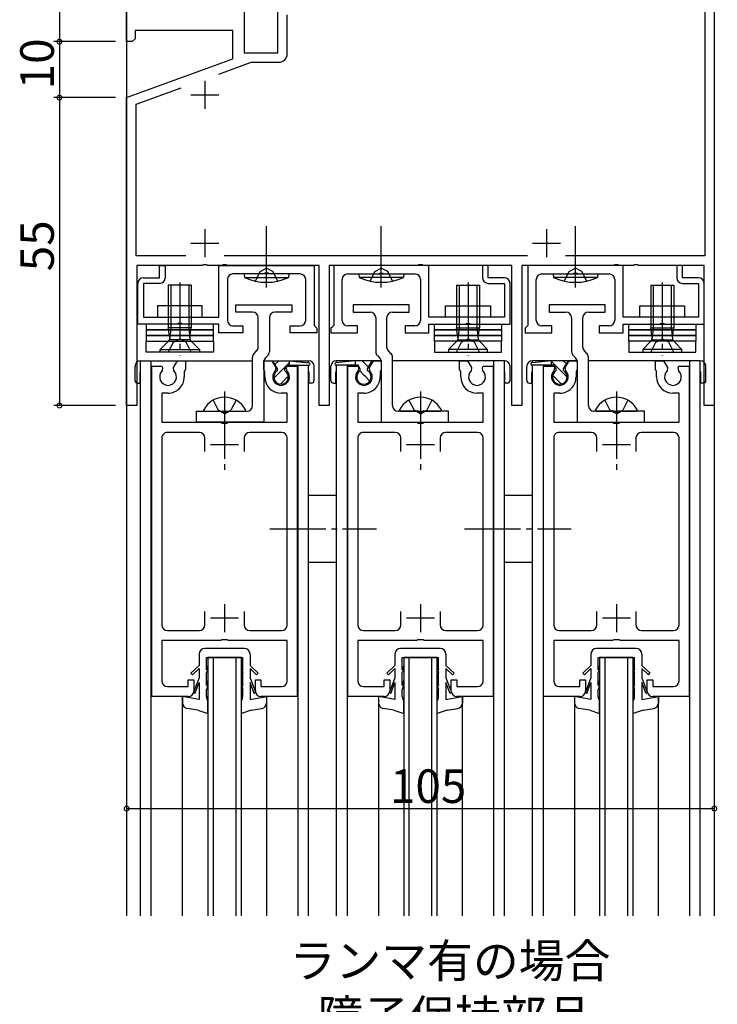
# Model space of a CAD drawing. Extents: x 0 to 1133, y 0 to 806.
# Drawn here: x 396 to 521, y 254 to 430 of the extents above; entities that cross this region are included whole.
import ezdxf

# ---------------------------------------------------------------- set-up
doc = ezdxf.new("R2010")
doc.units = 0
doc.header["$MEASUREMENT"] = 0
doc.linetypes.add('YCENTER_1', pattern=[13, 10, -1, 1, -1])
doc.linetypes.add('YHIDDEN_1', pattern=[4, 3, -1])
for name, color, linetype in [('USER1', 3, 'CONTINUOUS'), ('YKK_11', 7, 'CONTINUOUS'), ('YKK_12', 2, 'CONTINUOUS'), ('YKK_13', 4, 'CONTINUOUS'), ('YKK_D', 6, 'CONTINUOUS')]:
    doc.layers.add(name, color=color, linetype=linetype)
doc.styles.get("Standard").update_dxf_attribs({"font": 'ROMANS.SHX', "bigfont": 'EXTFONT.SHX'})

msp = doc.modelspace()

# ---------------------------------------------------------------- linework, layer by layer
at = {"layer": 'YKK_11', "color": 0, "linetype": 'ByBlock'}
for p, q in [((520.14, 461.17), (520.14, 361.17)), ((518.44, 456.47), (518.44, 387.87)), ((415.14, 426.17), (415.14, 432.67)), ((436.14, 432.67), (436.14, 424.17)), ((442.14, 424.17), (442.14, 432.67)), ((443.84, 423.97), (443.84, 430.97)), ((434.14, 428.17), (416.64, 428.17)), ((416.64, 428.17), (416.64, 426.67)), ((434.14, 423.08), (434.14, 428.17)), ((416.14, 426.17), (415.14, 426.17)), ((416.64, 426.67), (416.14, 426.17)), ((436.14, 424.17), (442.14, 424.17)), ((415.14, 416.17), (434.14, 423.08)), ((431.6, 420.34), (437.42, 422.47)), ((437.42, 422.47), (442.34, 422.47)), ((416.84, 414.98), (424.9, 417.91)), ((415.14, 361.17), (415.14, 416.17)), ((416.84, 387.87), (416.84, 414.98)), ((425.75, 387.87), (416.84, 387.87)), ((486.75, 387.87), (432.54, 387.87)), ((518.44, 387.87), (493.54, 387.87)), ((428.69, 386.17), (416.94, 386.17)), ((416.94, 386.17), (416.94, 361.17)), ((421.04, 383.97), (421.04, 386.17)), ((421.04, 386.17), (422.04, 386.17)), ((422.04, 386.17), (422.04, 383.97)), ((428.87, 386.29), (428.69, 386.17)), ((429.42, 386.29), (428.87, 386.29)), ((429.6, 386.17), (429.42, 386.29)), ((432.19, 386.17), (429.6, 386.17)), ((431.64, 386.17), (448.64, 386.17)), ((431.64, 376.97), (431.64, 386.17)), ((432.37, 386.29), (432.19, 386.17)), ((432.92, 386.29), (432.37, 386.29)), ((433.1, 386.17), (432.92, 386.29)), ((449.54, 386.17), (433.1, 386.17)), ((448.64, 386.17), (448.64, 375.47)), ((449.54, 361.17), (449.54, 386.17)), ((467.19, 386.17), (451.34, 386.17)), ((451.34, 386.17), (451.34, 361.17)), ((469.14, 386.17), (452.14, 386.17)), ((452.14, 386.17), (452.14, 375.47)), ((467.37, 386.29), (467.19, 386.17)), ((467.92, 386.29), (467.37, 386.29)), ((468.1, 386.17), (467.92, 386.29)), ((483.94, 386.17), (468.1, 386.17)), ((469.14, 376.97), (469.14, 386.17)), ((479.74, 386.17), (478.74, 386.17)), ((478.74, 386.17), (478.74, 383.97)), ((479.74, 383.97), (479.74, 386.17)), ((483.94, 361.17), (483.94, 386.17)), ((502.19, 386.17), (485.74, 386.17)), ((485.74, 386.17), (485.74, 361.17)), ((503.84, 386.17), (486.84, 386.17)), ((486.84, 386.17), (486.84, 375.47)), ((502.37, 386.29), (502.19, 386.17)), ((502.92, 386.29), (502.37, 386.29)), ((503.1, 386.17), (502.92, 386.29)), ((505.69, 386.17), (503.1, 386.17)), ((503.84, 376.97), (503.84, 386.17)), ((505.87, 386.29), (505.69, 386.17)), ((506.42, 386.29), (505.87, 386.29)), ((506.6, 386.17), (506.42, 386.29)), ((518.34, 386.17), (506.6, 386.17)), ((514.44, 386.17), (513.44, 386.17)), ((513.44, 386.17), (513.44, 383.97)), ((514.44, 383.97), (514.44, 386.17)), ((518.34, 361.17), (518.34, 386.17)), ((418.14, 383.97), (421.04, 383.97)), ((433.14, 383.67), (433.14, 376.37)), ((439.69, 384.67), (434.14, 384.67)), ((439.87, 384.79), (439.69, 384.67)), ((440.42, 384.79), (439.87, 384.79)), ((440.6, 384.67), (440.42, 384.79)), ((446.14, 384.67), (440.6, 384.67)), ((447.14, 376.37), (447.14, 383.67)), ((453.64, 376.37), (453.64, 383.67)), ((454.64, 384.67), (460.19, 384.67)), ((460.19, 384.67), (460.37, 384.79)), ((460.37, 384.79), (460.92, 384.79)), ((460.92, 384.79), (461.1, 384.67)), ((461.1, 384.67), (466.64, 384.67)), ((467.64, 383.67), (467.64, 376.37)), ((482.64, 383.97), (479.74, 383.97)), ((488.34, 376.37), (488.34, 383.67)), ((489.34, 384.67), (494.89, 384.67)), ((494.89, 384.67), (495.07, 384.79)), ((495.07, 384.79), (495.62, 384.79)), ((495.62, 384.79), (495.8, 384.67)), ((495.8, 384.67), (501.34, 384.67)), ((502.34, 383.67), (502.34, 376.37)), ((517.34, 383.97), (514.44, 383.97)), ((417.14, 375.67), (417.14, 382.97)), ((421.04, 382.97), (418.14, 382.97)), ((418.14, 382.97), (418.14, 376.97)), ((479.74, 382.97), (482.64, 382.97)), ((482.64, 382.97), (482.64, 376.97)), ((483.64, 375.67), (483.64, 382.97)), ((514.44, 382.97), (517.34, 382.97)), ((517.34, 382.97), (517.34, 376.97)), ((518.34, 375.67), (518.34, 382.97)), ((418.14, 376.97), (431.64, 376.97)), ((482.64, 376.97), (469.14, 376.97)), ((517.34, 376.97), (503.84, 376.97)), ((424.19, 375.67), (417.14, 375.67)), ((424.37, 375.79), (424.19, 375.67)), ((424.92, 375.79), (424.37, 375.79)), ((425.1, 375.67), (424.92, 375.79)), ((431.64, 375.67), (425.1, 375.67)), ((431.64, 374.17), (431.64, 375.67)), ((434.14, 375.37), (435.89, 375.37)), ((435.89, 375.37), (435.89, 374.17)), ((444.39, 374.17), (444.39, 375.37)), ((444.39, 375.37), (446.14, 375.37)), ((448.64, 375.47), (448.94, 375.17)), ((448.94, 375.17), (449.14, 374.97)), ((449.14, 374.97), (449.14, 374.17)), ((451.84, 375.17), (451.64, 374.97)), ((451.64, 374.97), (451.64, 374.17)), ((452.14, 375.47), (451.84, 375.17)), ((456.39, 375.37), (454.64, 375.37)), ((456.39, 374.17), (456.39, 375.37)), ((466.64, 375.37), (464.89, 375.37)), ((464.89, 375.37), (464.89, 374.17)), ((469.14, 374.17), (469.14, 375.67)), ((469.14, 375.67), (475.69, 375.67)), ((475.69, 375.67), (475.87, 375.79)), ((475.87, 375.79), (476.42, 375.79)), ((476.42, 375.79), (476.6, 375.67)), ((476.6, 375.67), (483.64, 375.67)), ((486.54, 375.17), (486.34, 374.97)), ((486.34, 374.97), (486.34, 374.17)), ((486.84, 375.47), (486.54, 375.17)), ((491.09, 375.37), (489.34, 375.37)), ((491.09, 374.17), (491.09, 375.37)), ((501.34, 375.37), (499.59, 375.37)), ((499.59, 375.37), (499.59, 374.17)), ((503.84, 374.17), (503.84, 375.67)), ((503.84, 375.67), (510.39, 375.67)), ((510.39, 375.67), (510.57, 375.79)), ((510.57, 375.79), (511.12, 375.79)), ((511.12, 375.79), (511.3, 375.67)), ((511.3, 375.67), (518.34, 375.67)), ((435.89, 374.17), (431.64, 374.17)), ((449.14, 374.17), (444.39, 374.17)), ((451.64, 374.17), (456.39, 374.17)), ((464.89, 374.17), (469.14, 374.17)), ((486.34, 374.17), (491.09, 374.17)), ((499.59, 374.17), (503.84, 374.17)), ((419.64, 309.16), (419.64, 368.16)), ((419.64, 368.16), (421.45, 368.16)), ((421.45, 368.16), (421.58, 367.94)), ((421.58, 367.94), (421.49, 367.33)), ((423.51, 367.94), (424.22, 369.16)), ((423.59, 367.33), (423.51, 367.94)), ((424.22, 369.16), (425.64, 369.16)), ((425.64, 369.16), (425.64, 367.56)), ((439.64, 367.56), (439.64, 369.16)), ((439.64, 369.16), (441.07, 369.16)), ((441.07, 369.16), (441.78, 367.94)), ((441.78, 367.94), (441.69, 367.33)), ((443.71, 367.94), (443.84, 368.16)), ((443.79, 367.33), (443.71, 367.94)), ((443.84, 368.16), (445.64, 368.16)), ((445.64, 368.16), (445.64, 309.16)), ((454.64, 309.16), (454.64, 368.16)), ((454.64, 368.16), (456.45, 368.16)), ((456.45, 368.16), (456.58, 367.94)), ((456.58, 367.94), (456.49, 367.33)), ((458.51, 367.94), (459.22, 369.16)), ((458.59, 367.33), (458.51, 367.94)), ((459.22, 369.16), (460.64, 369.16)), ((460.64, 369.16), (460.64, 367.56)), ((474.64, 367.56), (474.64, 369.16)), ((474.64, 369.16), (476.07, 369.16)), ((476.07, 369.16), (476.78, 367.94)), ((476.78, 367.94), (476.69, 367.33)), ((478.71, 367.94), (478.84, 368.16)), ((478.79, 367.33), (478.71, 367.94)), ((478.84, 368.16), (480.64, 368.16)), ((480.64, 368.16), (480.64, 309.16)), ((489.64, 309.16), (489.64, 368.16)), ((489.64, 368.16), (491.45, 368.16)), ((491.45, 368.16), (491.58, 367.94)), ((491.58, 367.94), (491.49, 367.33)), ((493.51, 367.94), (494.22, 369.16)), ((493.59, 367.33), (493.51, 367.94)), ((494.22, 369.16), (495.64, 369.16)), ((495.64, 369.16), (495.64, 367.56)), ((509.64, 367.56), (509.64, 369.16)), ((509.64, 369.16), (511.07, 369.16)), ((511.07, 369.16), (511.78, 367.94)), ((511.78, 367.94), (511.69, 367.33)), ((513.71, 367.94), (513.84, 368.16)), ((513.79, 367.33), (513.71, 367.94)), ((513.84, 368.16), (515.64, 368.16)), ((515.64, 368.16), (515.64, 309.16)), ((425.54, 367.39), (425.44, 367.22)), ((425.44, 367.22), (425.44, 366.26)), ((425.64, 367.56), (425.54, 367.39)), ((439.74, 367.39), (439.64, 367.56)), ((439.84, 367.22), (439.74, 367.39)), ((439.84, 366.26), (439.84, 367.22)), ((460.54, 367.39), (460.44, 367.22)), ((460.44, 367.22), (460.44, 366.26)), ((460.64, 367.56), (460.54, 367.39)), ((474.74, 367.39), (474.64, 367.56)), ((474.84, 367.22), (474.74, 367.39)), ((474.84, 366.26), (474.84, 367.22)), ((495.54, 367.39), (495.44, 367.22)), ((495.44, 367.22), (495.44, 366.26)), ((495.64, 367.56), (495.54, 367.39)), ((509.74, 367.39), (509.64, 367.56)), ((509.84, 367.22), (509.74, 367.39)), ((509.84, 366.26), (509.84, 367.22)), ((422.54, 363.36), (421.44, 363.36)), ((421.44, 363.36), (421.44, 358.16)), ((443.84, 363.36), (442.74, 363.36)), ((443.84, 358.16), (443.84, 363.36)), ((457.54, 363.36), (456.44, 363.36)), ((456.44, 363.36), (456.44, 358.16)), ((478.84, 363.36), (477.74, 363.36)), ((478.84, 358.16), (478.84, 363.36)), ((492.54, 363.36), (491.44, 363.36)), ((491.44, 363.36), (491.44, 358.16)), ((513.84, 363.36), (512.74, 363.36)), ((513.84, 358.16), (513.84, 363.36)), ((416.94, 361.17), (415.14, 361.17)), ((451.34, 361.17), (449.54, 361.17)), ((485.74, 361.17), (483.94, 361.17)), ((520.14, 361.17), (518.34, 361.17)), ((421.44, 358.16), (431.97, 358.16)), ((431.97, 358.16), (432.16, 358.02)), ((432.16, 358.02), (433.12, 358.02)), ((433.12, 358.02), (433.31, 358.16)), ((433.31, 358.16), (443.84, 358.16)), ((456.44, 358.16), (466.97, 358.16)), ((466.97, 358.16), (467.16, 358.02)), ((467.16, 358.02), (468.12, 358.02)), ((468.12, 358.02), (468.31, 358.16)), ((468.31, 358.16), (478.84, 358.16)), ((491.44, 358.16), (501.97, 358.16)), ((501.97, 358.16), (502.16, 358.02)), ((502.16, 358.02), (503.12, 358.02)), ((503.12, 358.02), (503.31, 358.16)), ((503.31, 358.16), (513.84, 358.16)), ((421.44, 355.36), (421.44, 321.96)), ((428.14, 356.36), (422.44, 356.36)), ((429.14, 352.96), (429.14, 355.36)), ((436.14, 355.36), (436.14, 352.96)), ((442.84, 356.36), (437.14, 356.36)), ((443.84, 321.96), (443.84, 355.36)), ((456.44, 355.36), (456.44, 321.96)), ((463.14, 356.36), (457.44, 356.36)), ((464.14, 352.96), (464.14, 355.36)), ((471.14, 355.36), (471.14, 352.96)), ((477.84, 356.36), (472.14, 356.36)), ((478.84, 321.96), (478.84, 355.36)), ((491.44, 355.36), (491.44, 321.96)), ((498.14, 356.36), (492.44, 356.36)), ((499.14, 352.96), (499.14, 355.36)), ((506.14, 355.36), (506.14, 352.96)), ((512.84, 356.36), (507.14, 356.36)), ((513.84, 321.96), (513.84, 355.36)), ((429.14, 321.96), (429.14, 324.36)), ((436.14, 324.36), (436.14, 321.96)), ((464.14, 321.96), (464.14, 324.36)), ((471.14, 324.36), (471.14, 321.96)), ((499.14, 321.96), (499.14, 324.36)), ((506.14, 324.36), (506.14, 321.96)), ((422.44, 320.96), (428.14, 320.96)), ((437.14, 320.96), (442.84, 320.96)), ((457.44, 320.96), (463.14, 320.96)), ((472.14, 320.96), (477.84, 320.96)), ((492.44, 320.96), (498.14, 320.96)), ((507.14, 320.96), (512.84, 320.96)), ((431.97, 319.16), (421.44, 319.16)), ((421.44, 319.16), (421.44, 311.96)), ((432.16, 319.31), (431.97, 319.16)), ((433.12, 319.31), (432.16, 319.31)), ((433.31, 319.16), (433.12, 319.31)), ((443.84, 319.16), (433.31, 319.16)), ((443.84, 311.96), (443.84, 319.16)), ((466.97, 319.16), (456.44, 319.16)), ((456.44, 319.16), (456.44, 311.96)), ((467.16, 319.31), (466.97, 319.16)), ((468.12, 319.31), (467.16, 319.31)), ((468.31, 319.16), (468.12, 319.31)), ((478.84, 319.16), (468.31, 319.16)), ((478.84, 311.96), (478.84, 319.16)), ((501.97, 319.16), (491.44, 319.16)), ((491.44, 319.16), (491.44, 311.96)), ((502.16, 319.31), (501.97, 319.16)), ((503.12, 319.31), (502.16, 319.31)), ((503.31, 319.16), (503.12, 319.31)), ((513.84, 319.16), (503.31, 319.16)), ((513.84, 311.96), (513.84, 319.16)), ((426.14, 310.96), (426.14, 312.16)), ((426.14, 312.16), (427.14, 312.16)), ((427.14, 312.16), (427.14, 310.16)), ((438.14, 310.16), (438.14, 312.16)), ((438.14, 312.16), (439.14, 312.16)), ((439.14, 312.16), (439.14, 310.96)), ((461.14, 310.96), (461.14, 312.16)), ((461.14, 312.16), (462.14, 312.16)), ((462.14, 312.16), (462.14, 310.16)), ((473.14, 310.16), (473.14, 312.16)), ((473.14, 312.16), (474.14, 312.16)), ((474.14, 312.16), (474.14, 310.96)), ((496.14, 310.96), (496.14, 312.16)), ((496.14, 312.16), (497.14, 312.16)), ((497.14, 312.16), (497.14, 310.16)), ((508.14, 310.16), (508.14, 312.16)), ((508.14, 312.16), (509.14, 312.16)), ((509.14, 312.16), (509.14, 310.96)), ((422.44, 310.96), (426.14, 310.96)), ((439.14, 310.96), (442.84, 310.96)), ((457.44, 310.96), (461.14, 310.96)), ((474.14, 310.96), (477.84, 310.96)), ((492.44, 310.96), (496.14, 310.96)), ((509.14, 310.96), (512.84, 310.96)), ((426.14, 309.16), (419.64, 309.16)), ((445.64, 309.16), (439.14, 309.16)), ((461.14, 309.16), (454.64, 309.16)), ((480.64, 309.16), (474.14, 309.16)), ((496.14, 309.16), (489.64, 309.16)), ((515.64, 309.16), (509.14, 309.16))]:
    msp.add_line(p, q, dxfattribs=at)
at = {"layer": 'YKK_11', "color": 2}
for p, q in [((429.14, 419.17), (429.14, 414.17)), ((426.64, 416.67), (431.64, 416.67)), ((429.14, 392.67), (429.14, 387.67)), ((490.14, 392.67), (490.14, 387.67)), ((426.64, 390.17), (431.64, 390.17)), ((487.64, 390.17), (492.64, 390.17)), ((432.64, 356.66), (432.64, 351.66)), ((467.64, 356.66), (467.64, 351.66)), ((502.64, 356.66), (502.64, 351.66)), ((435.14, 354.16), (430.14, 354.16)), ((470.14, 354.16), (465.14, 354.16)), ((505.14, 354.16), (500.14, 354.16)), ((432.64, 325.66), (432.64, 320.66)), ((467.64, 325.66), (467.64, 320.66)), ((502.64, 325.66), (502.64, 320.66)), ((435.14, 323.16), (430.14, 323.16)), ((470.14, 323.16), (465.14, 323.16)), ((505.14, 323.16), (500.14, 323.16))]:
    msp.add_line(p, q, dxfattribs=at)
at = {"layer": 'YKK_11', "color": 0, "linetype": 'ByBlock'}
for centre, radius, start, end in [((442.34, 423.97), 1.5, 270, 360), ((418.14, 382.97), 1, 90, 180), ((421.04, 383.97), 1, 270, 360), ((434.14, 383.67), 1, 90, 180), ((446.14, 383.67), 1, 0, 90), ((454.64, 383.67), 1, 90, 180), ((466.64, 383.67), 1, 0, 90), ((479.74, 383.97), 1, 180, 270), ((482.64, 382.97), 1, 0, 90), ((489.34, 383.67), 1, 90, 180), ((501.34, 383.67), 1, 0, 90), ((514.44, 383.97), 1, 180, 270), ((517.34, 382.97), 1, 0, 90), ((434.14, 376.37), 1, 180, 270), ((446.14, 376.37), 1, 270, 360), ((454.64, 376.37), 1, 180, 270), ((466.64, 376.37), 1, 270, 360), ((489.34, 376.37), 1, 180, 270), ((501.34, 376.37), 1, 270, 360), ((422.54, 366.26), 1.5, 134.4778, 45.5222), ((422.54, 366.26), 2.9, 270, 0.0003), ((442.74, 366.26), 2.9, 180, 270), ((442.74, 366.26), 1.5, 134.4775, 45.5225), ((457.54, 366.26), 1.5, 134.4778, 45.5222), ((457.54, 366.26), 2.9, 270, 0.0003), ((477.74, 366.26), 2.9, 180, 270), ((477.74, 366.26), 1.5, 134.4775, 45.5225), ((492.54, 366.26), 1.5, 134.4778, 45.5222), ((492.54, 366.26), 2.9, 270, 0.0003), ((512.74, 366.26), 2.9, 180, 270), ((512.74, 366.26), 1.5, 134.4775, 45.5225), ((422.44, 355.36), 1, 90, 180.0001), ((428.14, 355.36), 1, 360, 90), ((437.14, 355.36), 1, 90, 179.9991), ((442.84, 355.36), 1, 360, 90), ((457.44, 355.36), 1, 90, 180.0001), ((463.14, 355.36), 1, 360, 90), ((472.14, 355.36), 1, 90, 179.9991), ((477.84, 355.36), 1, 360, 90), ((492.44, 355.36), 1, 90, 180.0001), ((498.14, 355.36), 1, 360, 90), ((507.14, 355.36), 1, 90, 179.9991), ((512.84, 355.36), 1, 360, 90), ((422.44, 321.96), 1, 180, 270), ((428.14, 321.96), 1, 270, 360), ((437.14, 321.96), 1, 180.0009, 270), ((442.84, 321.96), 1, 270, 360), ((457.44, 321.96), 1, 180, 270), ((463.14, 321.96), 1, 270, 360), ((472.14, 321.96), 1, 180.0009, 270), ((477.84, 321.96), 1, 270, 360), ((492.44, 321.96), 1, 180, 270), ((498.14, 321.96), 1, 270, 360), ((507.14, 321.96), 1, 180.0009, 270), ((512.84, 321.96), 1, 270, 360), ((422.44, 311.96), 1, 180, 270), ((442.84, 311.96), 1, 270, 360), ((457.44, 311.96), 1, 180, 270), ((477.84, 311.96), 1, 270, 360), ((492.44, 311.96), 1, 180, 270), ((512.84, 311.96), 1, 270, 360), ((426.14, 310.16), 1, 270.0009, 359.9991), ((439.14, 310.16), 1, 180.0009, 270), ((461.14, 310.16), 1, 270.0009, 359.9991), ((474.14, 310.16), 1, 180.0009, 270), ((496.14, 310.16), 1, 270.0009, 359.9991), ((509.14, 310.16), 1, 180.0009, 270)]:
    msp.add_arc(centre, radius, start, end, dxfattribs=at)
at = {"layer": 'YKK_12', "linetype": 'Continuous'}
for p, q in [((415.14, 546.12), (415.14, 270)), ((520.14, 546.12), (520.14, 270)), ((417.64, 270), (417.64, 369.16)), ((417.64, 369.16), (437.64, 369.16)), ((417.64, 369.16), (437.64, 369.16)), ((419.54, 270), (419.54, 369.16)), ((439.67, 369.16), (447.64, 369.16)), ((439.77, 369.16), (447.64, 369.16)), ((445.74, 369.16), (445.74, 368.99)), ((445.74, 368.36), (445.74, 270)), ((447.64, 368.77), (447.64, 369.16)), ((447.64, 270), (447.64, 368.36)), ((460.52, 369.16), (452.64, 369.16)), ((452.64, 368.77), (452.64, 369.16)), ((460.62, 369.16), (452.64, 369.16)), ((452.64, 270), (452.64, 368.36)), ((454.54, 369.16), (454.54, 368.99)), ((454.54, 368.36), (454.54, 270)), ((472.64, 369.16), (462.64, 369.16)), ((472.64, 369.16), (462.64, 369.16)), ((482.64, 369.16), (474.77, 369.16)), ((482.64, 369.16), (474.77, 369.16)), ((480.74, 270), (480.74, 369.16)), ((482.64, 270), (482.64, 369.16)), ((495.52, 369.16), (487.64, 369.16)), ((487.64, 368.77), (487.64, 369.16)), ((495.62, 369.16), (487.64, 369.16)), ((487.64, 270), (487.64, 368.36)), ((489.54, 369.16), (489.54, 368.99)), ((489.54, 368.36), (489.54, 270)), ((507.74, 369.16), (497.64, 369.16)), ((507.74, 369.16), (497.64, 369.16)), ((517.64, 369.16), (509.77, 369.16)), ((517.64, 369.16), (509.77, 369.16)), ((515.74, 270), (515.74, 369.16)), ((517.64, 270), (517.64, 369.16)), ((429.64, 316.17), (429.64, 270)), ((435.64, 316.17), (429.64, 316.17)), ((430.64, 270), (430.64, 316.17)), ((434.64, 316.17), (434.64, 270)), ((435.64, 270), (435.64, 316.17)), ((464.64, 316.17), (464.64, 270)), ((470.64, 316.17), (464.64, 316.17)), ((465.64, 270), (465.64, 316.17)), ((469.64, 316.17), (469.64, 270)), ((470.64, 270), (470.64, 316.17)), ((499.64, 316.17), (499.64, 270)), ((505.64, 316.17), (499.64, 316.17)), ((500.64, 270), (500.64, 316.17)), ((504.64, 316.17), (504.64, 270)), ((505.64, 270), (505.64, 316.17))]:
    msp.add_line(p, q, dxfattribs=at)
at = {"layer": 'YKK_12'}
for p, q in [((425.14, 270), (425.14, 309.17)), ((440.14, 309.16), (440.14, 270)), ((460.14, 309.16), (460.14, 270)), ((475.14, 270), (475.14, 309.17)), ((495.14, 309.16), (495.14, 270)), ((510.14, 270), (510.14, 309.17))]:
    msp.add_line(p, q, dxfattribs=at)
at = {"layer": 'YKK_13'}
for p, q in [((440.14, 382.24), (440.14, 393.18)), ((440.14, 392.42), (440.14, 392.92)), ((460.64, 382.24), (460.64, 393.18)), ((460.64, 392.42), (460.64, 392.92)), ((495.34, 382.24), (495.34, 393.18)), ((495.34, 392.42), (495.34, 392.92)), ((444.14, 384.67), (436.14, 384.67)), ((436.14, 384.67), (436.2, 384.02)), ((436.2, 384.02), (444.09, 384.02)), ((444.14, 384.67), (444.09, 384.02)), ((456.64, 384.67), (464.64, 384.67)), ((456.64, 384.67), (456.7, 384.02)), ((464.59, 384.02), (456.7, 384.02)), ((464.64, 384.67), (464.59, 384.02)), ((491.34, 384.67), (499.34, 384.67)), ((491.34, 384.67), (491.4, 384.02)), ((499.29, 384.02), (491.4, 384.02)), ((499.34, 384.67), (499.29, 384.02)), ((426.69, 382.67), (422.59, 382.67)), ((422.59, 382.67), (422.59, 375.02)), ((423.04, 382.67), (423.04, 375.02)), ((426.24, 382.67), (426.24, 375.02)), ((426.69, 382.67), (426.69, 375.02)), ((474.09, 382.67), (478.19, 382.67)), ((474.09, 382.67), (474.09, 375.02)), ((474.54, 382.67), (474.54, 375.02)), ((477.74, 382.67), (477.74, 375.02)), ((478.19, 382.67), (478.19, 375.02)), ((508.79, 382.67), (512.89, 382.67)), ((508.79, 382.67), (508.79, 375.02)), ((509.24, 382.67), (509.24, 375.02)), ((512.44, 382.67), (512.44, 375.02)), ((512.89, 382.67), (512.89, 375.02)), ((428.64, 378.97), (420.64, 378.97)), ((420.64, 378.97), (420.64, 376.97)), ((428.64, 376.97), (428.64, 378.97)), ((472.14, 376.97), (472.14, 378.97)), ((472.14, 378.97), (480.14, 378.97)), ((480.14, 378.97), (480.14, 376.97)), ((506.84, 376.97), (506.84, 378.97)), ((506.84, 378.97), (514.84, 378.97)), ((514.84, 378.97), (514.84, 376.97)), ((420.64, 376.97), (428.64, 376.97)), ((480.14, 376.97), (472.14, 376.97)), ((514.84, 376.97), (506.84, 376.97)), ((430.64, 375.67), (418.64, 375.67)), ((418.64, 375.67), (418.64, 374.67)), ((430.64, 374.67), (418.64, 374.67)), ((418.64, 374.67), (418.64, 373.67)), ((418.64, 374.67), (430.64, 374.67)), ((426.69, 375.02), (422.59, 375.02)), ((422.84, 373.31), (422.59, 375.02)), ((423.04, 375.02), (422.84, 373.11)), ((426.24, 375.02), (426.45, 373.11)), ((426.45, 373.31), (426.69, 375.02)), ((430.64, 374.67), (430.64, 375.67)), ((430.64, 373.67), (430.64, 374.67)), ((470.14, 374.67), (470.14, 375.67)), ((470.14, 375.67), (482.14, 375.67)), ((470.14, 373.67), (470.14, 374.67)), ((470.14, 374.67), (482.14, 374.67)), ((482.14, 374.67), (470.14, 374.67)), ((474.09, 375.02), (478.19, 375.02)), ((474.34, 373.31), (474.09, 375.02)), ((474.54, 375.02), (474.34, 373.11)), ((477.74, 375.02), (477.95, 373.11)), ((477.95, 373.31), (478.19, 375.02)), ((482.14, 375.67), (482.14, 374.67)), ((482.14, 374.67), (482.14, 373.67)), ((504.84, 374.67), (504.84, 375.67)), ((504.84, 375.67), (516.84, 375.67)), ((504.84, 373.67), (504.84, 374.67)), ((504.84, 374.67), (516.84, 374.67)), ((516.84, 374.67), (504.84, 374.67)), ((508.79, 375.02), (512.89, 375.02)), ((509.04, 373.31), (508.79, 375.02)), ((509.24, 375.02), (509.04, 373.11)), ((512.44, 375.02), (512.65, 373.11)), ((512.65, 373.31), (512.89, 375.02)), ((516.84, 375.67), (516.84, 374.67)), ((516.84, 374.67), (516.84, 373.67)), ((430.64, 373.67), (418.64, 373.67)), ((418.64, 373.67), (418.64, 372.67)), ((418.64, 373.67), (430.64, 373.67)), ((426.49, 372.92), (422.8, 372.92)), ((430.64, 372.67), (430.64, 373.67)), ((470.14, 372.67), (470.14, 373.67)), ((470.14, 373.67), (482.14, 373.67)), ((482.14, 373.67), (470.14, 373.67)), ((474.29, 372.92), (477.99, 372.92)), ((482.14, 373.67), (482.14, 372.67)), ((504.84, 372.67), (504.84, 373.67)), ((504.84, 373.67), (516.84, 373.67)), ((516.84, 373.67), (504.84, 373.67)), ((508.99, 372.92), (512.69, 372.92)), ((516.84, 373.67), (516.84, 372.67)), ((418.64, 372.67), (430.64, 372.67)), ((418.64, 372.67), (430.64, 372.67)), ((418.64, 370.67), (418.64, 372.67)), ((421.14, 371.17), (422.61, 372.63)), ((421.14, 370.67), (421.14, 371.17)), ((421.14, 371.17), (428.14, 371.17)), ((428.14, 371.17), (426.68, 372.63)), ((428.14, 371.17), (428.14, 370.67)), ((430.64, 372.67), (430.64, 370.67)), ((482.14, 372.67), (470.14, 372.67)), ((482.14, 372.67), (470.14, 372.67)), ((470.14, 372.67), (470.14, 370.67)), ((472.64, 371.17), (474.11, 372.63)), ((479.64, 371.17), (472.64, 371.17)), ((472.64, 371.17), (472.64, 370.67)), ((479.64, 371.17), (478.18, 372.63)), ((479.64, 370.67), (479.64, 371.17)), ((482.14, 370.67), (482.14, 372.67)), ((516.84, 372.67), (504.84, 372.67)), ((516.84, 372.67), (504.84, 372.67)), ((504.84, 372.67), (504.84, 370.67)), ((507.34, 371.17), (508.81, 372.63)), ((514.34, 371.17), (507.34, 371.17)), ((507.34, 371.17), (507.34, 370.67)), ((514.34, 371.17), (512.88, 372.63)), ((514.34, 370.67), (514.34, 371.17)), ((516.84, 370.67), (516.84, 372.67)), ((430.64, 370.67), (418.64, 370.67)), ((428.14, 370.67), (421.14, 370.67)), ((470.14, 370.67), (482.14, 370.67)), ((472.64, 370.67), (479.64, 370.67)), ((504.84, 370.67), (516.84, 370.67)), ((507.34, 370.67), (514.34, 370.67)), ((416.64, 365.61), (416.64, 368.16)), ((417.64, 369.16), (437.64, 369.16)), ((439.74, 369.16), (447.64, 369.16)), ((441.24, 369.16), (444.24, 369.16)), ((442.09, 367.69), (441.24, 369.16)), ((441.64, 368.48), (442.32, 369.16)), ((442.09, 367.39), (442.09, 367.69)), ((442.74, 367.34), (444.24, 368.84)), ((443.39, 367.69), (443.78, 368.36)), ((443.39, 367.39), (443.39, 367.69)), ((443.78, 368.36), (447.74, 368.36)), ((444.24, 368.36), (444.24, 369.16)), ((444.24, 369.16), (447.77, 368.76)), ((448.64, 365.61), (448.64, 368.16)), ((451.64, 365.61), (451.64, 368.16)), ((456.04, 369.16), (452.52, 368.76)), ((456.51, 368.36), (452.54, 368.36)), ((460.54, 369.16), (452.64, 369.16)), ((459.04, 369.16), (456.04, 369.16)), ((456.04, 368.36), (456.04, 369.16)), ((456.89, 367.69), (456.51, 368.36)), ((456.89, 367.39), (456.89, 367.69)), ((457.54, 368.84), (457.22, 369.16)), ((458.38, 368.01), (457.54, 368.84)), ((458.19, 367.69), (459.04, 369.16)), ((458.19, 367.39), (458.19, 367.69)), ((482.64, 369.16), (462.64, 369.16)), ((483.64, 365.61), (483.64, 368.16)), ((486.64, 365.61), (486.64, 368.16)), ((491.04, 369.16), (487.52, 368.76)), ((491.51, 368.36), (487.54, 368.36)), ((495.54, 369.16), (487.64, 369.16)), ((494.04, 369.16), (491.04, 369.16)), ((491.04, 368.36), (491.04, 369.16)), ((492.54, 367.52), (491.04, 369.02)), ((491.89, 367.69), (491.51, 368.36)), ((491.89, 367.39), (491.89, 367.69)), ((493.71, 368.59), (493.14, 369.16)), ((493.19, 367.69), (494.04, 369.16)), ((493.19, 367.39), (493.19, 367.69)), ((517.64, 369.16), (497.64, 369.16)), ((518.64, 365.61), (518.64, 368.16)), ((417.54, 365.16), (417.54, 367.16)), ((417.54, 367.16), (417.64, 367.16)), ((441.46, 366.05), (441.67, 366.26)), ((441.67, 366.26), (442.74, 367.34)), ((442.74, 365.09), (443.91, 366.26)), ((443.91, 366.26), (444.04, 366.39)), ((447.64, 367.16), (447.74, 367.16)), ((447.74, 365.16), (447.74, 367.16)), ((452.64, 367.16), (452.54, 367.16)), ((452.54, 365.16), (452.54, 367.16)), ((457.54, 366.6), (456.81, 367.33)), ((457.88, 366.26), (457.54, 366.6)), ((458.61, 365.52), (457.88, 366.26)), ((482.74, 367.16), (482.64, 367.16)), ((482.74, 365.16), (482.74, 367.16)), ((487.64, 367.16), (487.54, 367.16)), ((487.54, 365.16), (487.54, 367.16)), ((491.55, 366.26), (491.27, 366.54)), ((492.54, 365.27), (491.55, 366.26)), ((493.8, 366.26), (492.54, 367.52)), ((493.84, 366.22), (493.8, 366.26)), ((517.74, 367.16), (517.64, 367.16)), ((517.74, 365.16), (517.74, 367.16)), ((417.09, 365.16), (417.54, 365.16)), ((442.62, 364.97), (442.74, 365.09)), ((448.19, 365.16), (447.74, 365.16)), ((452.09, 365.16), (452.54, 365.16)), ((483.19, 365.16), (482.74, 365.16)), ((487.09, 365.16), (487.54, 365.16)), ((492.82, 364.99), (492.54, 365.27)), ((518.19, 365.16), (517.74, 365.16))]:
    msp.add_line(p, q, dxfattribs=at)
at = {"layer": 'YKK_13', "linetype": 'YHIDDEN_1'}
for p, q in [((439, 385.11), (440.14, 385.72)), ((441.29, 385.11), (440.14, 385.72)), ((459.5, 385.11), (460.64, 385.72)), ((461.79, 385.11), (460.64, 385.72)), ((494.2, 385.11), (495.34, 385.72)), ((496.49, 385.11), (495.34, 385.72)), ((438.14, 383.38), (439, 385.11)), ((442.14, 383.38), (441.29, 385.11)), ((458.64, 383.38), (459.5, 385.11)), ((462.64, 383.38), (461.79, 385.11)), ((493.34, 383.38), (494.2, 385.11)), ((497.34, 383.38), (496.49, 385.11)), ((423.5, 372.48), (424.64, 373.09)), ((425.79, 372.48), (424.64, 373.09)), ((475, 372.48), (476.14, 373.09)), ((477.29, 372.48), (476.14, 373.09)), ((509.7, 372.48), (510.84, 373.09)), ((511.99, 372.48), (510.84, 373.09)), ((422.59, 370.67), (423.5, 372.48)), ((426.69, 370.67), (425.79, 372.48)), ((474.09, 370.67), (475, 372.48)), ((478.19, 370.67), (477.29, 372.48)), ((508.79, 370.67), (509.7, 372.48)), ((512.89, 370.67), (511.99, 372.48)), ((430.59, 362.13), (431.5, 360.31)), ((434.69, 362.13), (433.79, 360.31)), ((465.59, 362.13), (466.5, 360.31)), ((469.69, 362.13), (468.79, 360.31)), ((500.59, 362.13), (501.5, 360.31)), ((504.69, 362.13), (503.79, 360.31)), ((432.64, 359.7), (431.5, 360.31)), ((432.64, 359.7), (433.79, 360.31)), ((467.64, 359.7), (466.5, 360.31)), ((467.64, 359.7), (468.79, 360.31)), ((502.64, 359.7), (501.5, 360.31)), ((502.64, 359.7), (503.79, 360.31))]:
    msp.add_line(p, q, dxfattribs=at)
at = {"layer": 'YKK_13', "linetype": 'YCENTER_1'}
for p, q in [((424.64, 383.16), (424.64, 370.08)), ((476.14, 383.16), (476.14, 370.08)), ((510.84, 383.16), (510.84, 370.08)), ((432.64, 363.66), (432.64, 349.67)), ((467.64, 363.66), (467.64, 349.67)), ((502.64, 363.66), (502.64, 349.67)), ((440.73, 339.16), (459.76, 339.16)), ((475.53, 339.16), (494.56, 339.16))]:
    msp.add_line(p, q, dxfattribs=at)
at = {"layer": 'YKK_13', "linetype": 'ByBlock'}
for p, q in [((434.64, 377.86), (434.64, 379.16)), ((434.64, 379.16), (444.64, 379.16)), ((444.64, 379.16), (444.64, 377.86)), ((465.64, 379.16), (455.64, 379.16)), ((455.64, 379.16), (455.64, 377.86)), ((465.64, 377.86), (465.64, 379.16)), ((500.64, 379.16), (490.64, 379.16)), ((490.64, 379.16), (490.64, 377.86)), ((500.64, 377.86), (500.64, 379.16)), ((437.64, 377.86), (434.64, 377.86)), ((438.64, 371.6), (438.64, 376.86)), ((440.64, 376.86), (440.64, 370.78)), ((444.64, 377.86), (441.64, 377.86)), ((455.64, 377.86), (458.64, 377.86)), ((459.64, 376.86), (459.64, 370.78)), ((461.64, 371.6), (461.64, 376.86)), ((462.64, 377.86), (465.64, 377.86)), ((490.64, 377.86), (493.64, 377.86)), ((494.64, 376.86), (494.64, 370.78)), ((496.64, 371.6), (496.64, 376.86)), ((497.64, 377.86), (500.64, 377.86)), ((437.64, 361.16), (437.64, 369.78)), ((437.94, 370.48), (438.35, 370.9)), ((440.35, 370.07), (439.94, 369.66)), ((459.94, 370.07), (460.35, 369.66)), ((462.35, 370.48), (461.94, 370.9)), ((462.64, 361.16), (462.64, 369.78)), ((494.94, 370.07), (495.35, 369.66)), ((497.35, 370.48), (496.94, 370.9)), ((497.64, 361.16), (497.64, 369.78)), ((439.64, 368.95), (439.64, 358.16)), ((460.64, 368.95), (460.64, 358.16)), ((495.64, 368.95), (495.64, 358.16)), ((427.64, 358.16), (427.64, 360.16)), ((427.64, 360.16), (432.19, 360.16)), ((432.19, 360.16), (432.37, 360.04)), ((432.37, 360.04), (432.92, 360.04)), ((432.92, 360.04), (433.1, 360.16)), ((433.1, 360.16), (436.64, 360.16)), ((467.19, 360.16), (463.64, 360.16)), ((467.37, 360.04), (467.19, 360.16)), ((467.92, 360.04), (467.37, 360.04)), ((468.1, 360.16), (467.92, 360.04)), ((472.64, 360.16), (468.1, 360.16)), ((472.64, 358.16), (472.64, 360.16)), ((502.19, 360.16), (498.64, 360.16)), ((502.37, 360.04), (502.19, 360.16)), ((502.92, 360.04), (502.37, 360.04)), ((503.1, 360.16), (502.92, 360.04)), ((507.64, 360.16), (503.1, 360.16)), ((507.64, 358.16), (507.64, 360.16)), ((439.64, 358.16), (427.64, 358.16)), ((460.64, 358.16), (472.64, 358.16)), ((495.64, 358.16), (507.64, 358.16))]:
    msp.add_line(p, q, dxfattribs=at)
at = {"layer": 'YKK_13', "linetype": 'Continuous'}
for p, q in [((429.05, 360.16), (436.24, 360.16)), ((464.05, 360.16), (471.24, 360.16)), ((499.05, 360.16), (506.24, 360.16)), ((447.64, 345.16), (452.64, 345.16)), ((482.64, 345.16), (487.64, 345.16)), ((447.64, 333.16), (452.64, 333.16)), ((482.64, 333.16), (487.64, 333.16)), ((428.09, 316.77), (428.09, 314.71)), ((436.19, 317.77), (429.09, 317.77)), ((437.19, 316.77), (437.19, 314.71)), ((463.09, 316.77), (463.09, 314.71)), ((471.19, 317.77), (464.09, 317.77)), ((472.19, 316.77), (472.19, 314.71)), ((498.09, 316.77), (498.09, 314.71)), ((506.19, 317.77), (499.09, 317.77)), ((507.19, 316.77), (507.19, 314.71)), ((429.39, 316.17), (435.89, 316.17)), ((429.39, 313.97), (429.39, 316.17)), ((435.89, 313.97), (435.89, 316.17)), ((464.39, 316.17), (470.89, 316.17)), ((464.39, 313.97), (464.39, 316.17)), ((470.89, 313.97), (470.89, 316.17)), ((499.39, 316.17), (505.89, 316.17)), ((499.39, 313.97), (499.39, 316.17)), ((505.89, 313.97), (505.89, 316.17)), ((428.09, 314.71), (426.64, 313.35)), ((426.92, 313.07), (426.64, 313.35)), ((426.92, 313.07), (428.09, 314.17)), ((428.09, 314.17), (428.09, 312.51)), ((429.64, 314.67), (429.39, 313.97)), ((429.64, 314.18), (429.39, 313.48)), ((429.39, 311.17), (429.39, 313.48)), ((429.64, 314.18), (429.64, 314.67)), ((435.64, 314.18), (435.64, 314.67)), ((435.64, 314.67), (435.89, 313.97)), ((435.64, 314.18), (435.89, 313.48)), ((435.89, 311.17), (435.89, 313.48)), ((437.19, 314.71), (438.65, 313.35)), ((438.36, 313.07), (437.19, 314.17)), ((437.19, 314.17), (437.19, 312.51)), ((438.36, 313.07), (438.64, 313.35)), ((463.09, 314.71), (461.64, 313.35)), ((461.92, 313.07), (461.64, 313.35)), ((461.92, 313.07), (463.09, 314.17)), ((463.09, 314.17), (463.09, 312.51)), ((464.64, 314.67), (464.39, 313.97)), ((464.64, 314.18), (464.39, 313.48)), ((464.39, 311.17), (464.39, 313.48)), ((464.64, 314.18), (464.64, 314.67)), ((470.64, 314.18), (470.64, 314.67)), ((470.64, 314.67), (470.89, 313.97)), ((470.64, 314.18), (470.89, 313.48)), ((470.89, 311.17), (470.89, 313.48)), ((472.19, 314.71), (473.65, 313.35)), ((473.36, 313.07), (472.19, 314.17)), ((472.19, 314.17), (472.19, 312.51)), ((473.36, 313.07), (473.64, 313.35)), ((498.09, 314.71), (496.64, 313.35)), ((496.92, 313.07), (496.64, 313.35)), ((496.92, 313.07), (498.09, 314.17)), ((498.09, 314.17), (498.09, 312.51)), ((499.64, 314.67), (499.39, 313.97)), ((499.64, 314.18), (499.39, 313.48)), ((499.39, 311.17), (499.39, 313.48)), ((499.64, 314.18), (499.64, 314.67)), ((505.64, 314.18), (505.64, 314.67)), ((505.64, 314.67), (505.89, 313.97)), ((505.64, 314.18), (505.89, 313.48)), ((505.89, 311.17), (505.89, 313.48)), ((507.19, 314.71), (508.65, 313.35)), ((508.36, 313.07), (507.19, 314.17)), ((507.19, 314.17), (507.19, 312.51)), ((508.36, 313.07), (508.64, 313.35)), ((428.09, 312.51), (427.12, 309.95)), ((427.34, 309.74), (428.09, 311.67)), ((428.09, 311.67), (428.09, 308.67)), ((429.64, 312.17), (429.39, 311.17)), ((429.64, 311.4), (429.39, 310.4)), ((429.64, 312.17), (429.64, 311.4)), ((435.64, 312.17), (435.64, 311.4)), ((435.64, 312.17), (435.89, 311.17)), ((435.64, 311.4), (435.89, 310.4)), ((437.19, 312.51), (438.16, 309.95)), ((437.95, 309.74), (437.19, 311.67)), ((437.19, 311.67), (437.19, 308.67)), ((463.09, 312.51), (462.12, 309.95)), ((462.34, 309.74), (463.09, 311.67)), ((463.09, 311.67), (463.09, 308.67)), ((464.64, 312.17), (464.39, 311.17)), ((464.64, 311.4), (464.39, 310.4)), ((464.64, 312.17), (464.64, 311.4)), ((470.64, 312.17), (470.64, 311.4)), ((470.64, 312.17), (470.89, 311.17)), ((470.64, 311.4), (470.89, 310.4)), ((472.19, 312.51), (473.16, 309.95)), ((472.95, 309.74), (472.19, 311.67)), ((472.19, 311.67), (472.19, 308.67)), ((498.09, 312.51), (497.12, 309.95)), ((497.34, 309.74), (498.09, 311.67)), ((498.09, 311.67), (498.09, 308.67)), ((499.64, 312.17), (499.39, 311.17)), ((499.64, 311.4), (499.39, 310.4)), ((499.64, 312.17), (499.64, 311.4)), ((505.64, 312.17), (505.64, 311.4)), ((505.64, 312.17), (505.89, 311.17)), ((505.64, 311.4), (505.89, 310.4)), ((507.19, 312.51), (508.16, 309.95)), ((507.95, 309.74), (507.19, 311.67)), ((507.19, 311.67), (507.19, 308.67)), ((427.34, 309.74), (427.12, 309.95)), ((429.39, 309.17), (429.39, 310.4)), ((435.89, 309.17), (435.89, 310.4)), ((437.95, 309.74), (438.16, 309.95)), ((462.34, 309.74), (462.13, 309.95)), ((464.39, 309.17), (464.39, 310.4)), ((470.89, 309.17), (470.89, 310.4)), ((472.95, 309.74), (473.16, 309.95)), ((497.34, 309.74), (497.13, 309.95)), ((499.39, 309.17), (499.39, 310.4)), ((505.89, 309.17), (505.89, 310.4)), ((507.95, 309.74), (508.16, 309.95)), ((425.14, 309.17), (425.14, 308.01)), ((428.09, 308.67), (425.14, 309.17)), ((429.64, 306.17), (429.64, 308.41)), ((435.64, 306.17), (435.64, 308.41)), ((437.19, 308.67), (440.14, 309.17)), ((440.14, 309.17), (440.14, 308.01)), ((460.14, 309.17), (460.14, 308.01)), ((463.09, 308.67), (460.14, 309.17)), ((464.64, 306.17), (464.64, 308.41)), ((470.64, 306.17), (470.64, 308.41)), ((472.19, 308.67), (475.14, 309.17)), ((475.14, 309.17), (475.14, 308.01)), ((495.14, 309.17), (495.14, 308.01)), ((498.09, 308.67), (495.14, 309.17)), ((499.64, 306.17), (499.64, 308.41)), ((505.64, 306.17), (505.64, 308.41)), ((507.19, 308.67), (510.14, 309.17)), ((510.14, 309.17), (510.14, 308.01)), ((427.89, 306.73), (425.97, 307.02)), ((427.89, 306.73), (429.64, 306.17)), ((437.4, 306.73), (435.64, 306.17)), ((437.4, 306.73), (439.32, 307.02)), ((462.89, 306.73), (460.97, 307.02)), ((462.89, 306.73), (464.64, 306.17)), ((472.4, 306.73), (470.64, 306.17)), ((472.4, 306.73), (474.32, 307.02)), ((497.89, 306.73), (495.97, 307.02)), ((497.89, 306.73), (499.64, 306.17)), ((507.4, 306.73), (505.64, 306.17)), ((507.4, 306.73), (509.32, 307.02))]:
    msp.add_line(p, q, dxfattribs=at)
at = {"layer": 'YKK_13'}
for centre, radius, start, end in [((440.14, 392.67), 9.5, 245.4723, 294.5277), ((460.64, 392.67), 9.5, 245.4723, 294.5277), ((495.34, 392.67), 9.5, 245.4723, 294.5277), ((422.05, 373.2), 0.8, 315, 8.1301), ((427.24, 373.2), 0.8, 171.8699, 225), ((473.55, 373.2), 0.8, 315, 8.1301), ((478.74, 373.2), 0.8, 171.8699, 225), ((508.25, 373.2), 0.8, 315, 8.1301), ((513.44, 373.2), 0.8, 171.8699, 225), ((417.64, 368.16), 1, 90, 180), ((447.64, 368.16), 1, 0, 90), ((447.74, 368.56), 0.2, 270, 83.5011), ((452.64, 368.16), 1, 90, 180), ((452.54, 368.56), 0.2, 96.4989, 270), ((482.64, 368.16), 1, 0, 90), ((487.64, 368.16), 1, 90, 180), ((487.54, 368.56), 0.2, 96.4989, 270), ((517.64, 368.16), 1, 0, 90), ((442.74, 366.26), 1.3, 120, 60), ((457.54, 366.26), 1.3, 120, 60), ((492.54, 366.26), 1.3, 120, 60), ((417.09, 365.61), 0.45, 180, 270), ((448.19, 365.61), 0.45, 270, 0), ((452.09, 365.61), 0.45, 180, 270), ((483.19, 365.61), 0.45, 270, 0), ((487.09, 365.61), 0.45, 180, 270), ((518.19, 365.61), 0.45, 270, 0)]:
    msp.add_arc(centre, radius, start, end, dxfattribs=at)
at = {"layer": 'YKK_13', "linetype": 'ByBlock'}
for centre, start, end in [((437.64, 376.86), 0, 90), ((441.64, 376.86), 90, 180), ((458.64, 376.86), 0, 90), ((462.64, 376.86), 90, 180), ((493.64, 376.86), 0, 90), ((497.64, 376.86), 90, 180), ((437.64, 371.6), 315, 0), ((462.64, 371.6), 180, 225), ((497.64, 371.6), 180, 225), ((438.64, 369.78), 135, 180), ((440.64, 368.95), 135, 180), ((439.64, 370.78), 315, 0), ((460.64, 370.78), 180, 225), ((459.64, 368.95), 360, 45), ((461.64, 369.78), 0, 45), ((495.64, 370.78), 180, 225), ((494.64, 368.95), 360, 45), ((496.64, 369.78), 0, 45), ((436.64, 361.16), 270, 360), ((463.64, 361.16), 180, 270), ((498.64, 361.16), 180, 270)]:
    msp.add_arc(centre, 1, start, end, dxfattribs=at)
at = {"layer": 'YKK_13', "linetype": 'Continuous'}
for centre, radius, start, end in [((432.64, 358.46), 4.2, 27.281, 152.719), ((467.64, 358.46), 4.2, 27.281, 152.719), ((502.64, 358.46), 4.2, 27.281, 152.719), ((429.05, 360.32), 0.154, 152.719, 270), ((436.24, 360.32), 0.154, 270, 27.281), ((464.05, 360.32), 0.154, 152.719, 270), ((471.24, 360.32), 0.154, 270, 27.281), ((499.05, 360.32), 0.154, 152.719, 270), ((506.24, 360.32), 0.154, 270, 27.281), ((429.09, 316.77), 1, 90, 179.9991), ((436.19, 316.77), 1, 0.0009, 89.9991), ((464.09, 316.77), 1, 90, 179.9991), ((471.19, 316.77), 1, 0.0009, 89.9991), ((499.09, 316.77), 1, 90, 179.9991), ((506.19, 316.77), 1, 0.0009, 89.9991), ((426.14, 308.01), 1, 179.9991, 260.05), ((430.66, 309.16), 1.26, 179.8707, 216.6493), ((434.63, 309.16), 1.26, 323.3505, 0.129), ((439.14, 308.01), 1, 279.95, 0.0009), ((461.14, 308.01), 1, 179.9991, 260.05), ((465.66, 309.16), 1.26, 179.8707, 216.6493), ((469.63, 309.16), 1.26, 323.3505, 0.129), ((474.14, 308.01), 1, 279.95, 0.0009), ((496.14, 308.01), 1, 179.9991, 260.05), ((500.66, 309.16), 1.26, 179.8707, 216.6493), ((504.63, 309.16), 1.26, 323.3505, 0.129), ((509.14, 308.01), 1, 279.95, 0.0009)]:
    msp.add_arc(centre, radius, start, end, dxfattribs=at)
at = {"layer": 'YKK_D'}
for p, q in [((403.14, 461.17), (403.14, 426.17)), ((413.14, 426.17), (402.14, 426.17)), ((413.14, 426.17), (402.14, 426.17)), ((403.14, 426.17), (403.14, 416.17)), ((413.14, 416.17), (402.14, 416.17)), ((413.14, 416.17), (402.14, 416.17)), ((403.14, 416.17), (403.14, 361.17)), ((413.14, 361.17), (402.14, 361.17)), ((415.14, 308.16), (415.14, 288.16)), ((520.14, 308.16), (520.14, 288.16)), ((415.14, 289.16), (520.14, 289.16))]:
    msp.add_line(p, q, dxfattribs=at)
at = {"layer": 'YKK_D', "linetype": 'ByBlock', "const_width": 0.85}
for points in [[(403.14, 426.27, 1), (403.14, 426.06, 1)], [(403.14, 426.06, 1), (403.14, 426.27, 1)], [(403.14, 416.27, 1), (403.14, 416.06, 1)], [(403.14, 416.06, 1), (403.14, 416.27, 1)], [(403.14, 361.27, 1), (403.14, 361.06, 1)], [(415.25, 289.16, 1), (415.04, 289.16, 1)], [(520.04, 289.16, 1), (520.25, 289.16, 1)]]:
    msp.add_lwpolyline(points, format="xyb", close=True, dxfattribs=at)

# ---------------------------------------------------------------- texts
at = {"layer": 'USER1'}
for s, p in [('ランマ有の場合', (444.27, 258.97)), ('障子保持部品', (449.24, 248.97))]:
    msp.add_text(s, height=6, dxfattribs=at).set_placement(p)
at = {"layer": 'YKK_D'}
for s, p in [('10', (402.14, 417.65)), ('55', (402.14, 385.15))]:
    msp.add_text(s, height=6, rotation=90, dxfattribs=at).set_placement(p)
msp.add_text('105', height=6, dxfattribs=at).set_placement((462.2, 290.16))

doc.saveas('drawing.dxf')
